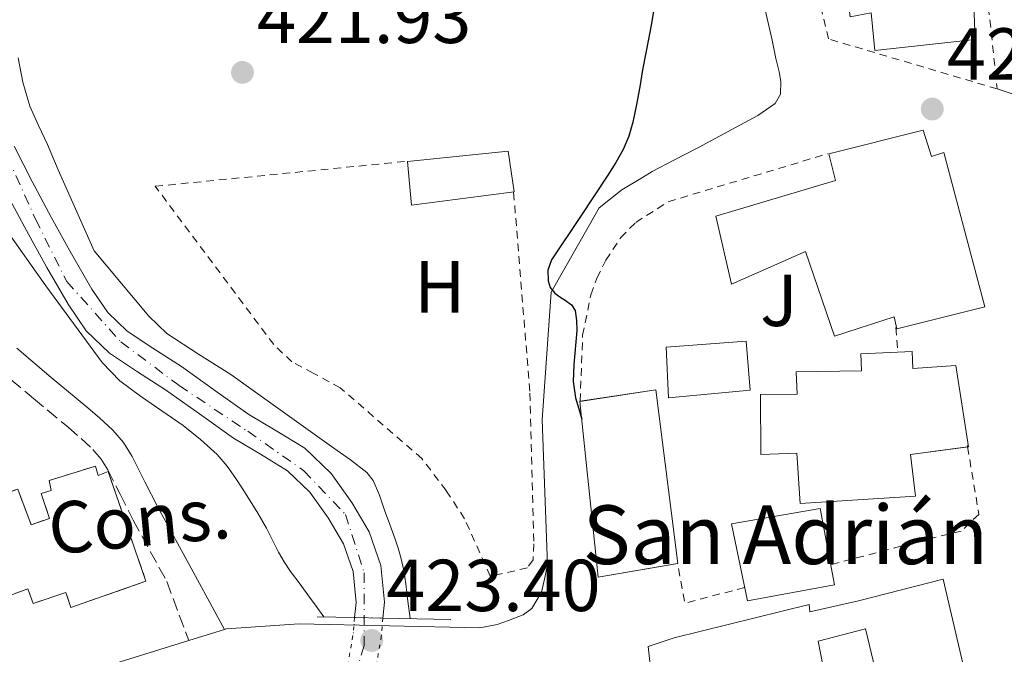
# Model space of a CAD drawing. Units: metres. Extents: x 607340 to 610785, y 4736207 to 4738574.
# Drawn here: x 609826 to 609960, y 4736723 to 4736810 of the extents above; entities that cross this region are included whole.
import ezdxf
from ezdxf.enums import TextEntityAlignment as Align

# ---------------------------------------------------------------- set-up
doc = ezdxf.new("R2010")
doc.units = ezdxf.units.M
doc.header["$MEASUREMENT"] = 0
for name, pattern in [('DGN Style 1', [1.045693079995523, 0.001739921930109024, -1.043953158065414]), ('DGN Style 2', [1.7399219301090239, 1.043953158065414, -0.6959687720436097]), ('DGN Style 3', [2.435890702152634, 1.739921930109024, -0.6959687720436097]), ('DGN Style 4', [2.7856150101045474, 1.391937544087219, -0.6959687720436097, 0.001739921930109024, -0.6959687720436097]), ('DGN Style 5', [1.217945351076317, 0.5219765790327072, -0.6959687720436097])]:
    doc.linetypes.add(name, pattern=pattern)
for name, color, linetype, lineweight in [('Camino', 7, 'DGN Style 3', 0), ('Cauce permanente', 151, 'Continuous', 13), ('Cauce permanente (área)', 142, 'Continuous', 13), ('Cauce permanente (área) no visto', 142, 'DGN Style 5', 0), ('Cauce permanente no visto', 142, 'DGN Style 1', 13), ('construcción   en construcción', 1, 'Continuous', 0), ('construcción en construcción', 1, 'DGN Style 3', 13), ('Cota de punto acotado terreno', 7, 'Continuous', 0), ('Curva de nivel directora', 30, 'Continuous', 30), ('Curva de nivel intermedia', 30, 'Continuous', 0), ('Edificio', 1, 'Continuous', 13), ('Eje cauce permanente (área)', 70, 'DGN Style 4', 0), ('Etiqueta de uso rústico', 92, 'Continuous', 0), ('Iglesia-ermita', 1, 'Continuous', 13), ('Línea blanca (vial)', 7, 'Continuous', 13), ('Línea de bordillo', 7, 'Continuous', 13), ('Margen derecho', 7, 'Continuous', 0), ('Puente', 1, 'Continuous', 0), ('Punto acotado terreno (símbolo)', 7, 'Continuous', 0), ('Texto de Iglesia-ermita', 51, 'Continuous', 0), ('Valla', 7, 'DGN Style 2', 0), ('Zona ajardinada', 92, 'Continuous', 0)]:
    doc.layers.add(name, color=color, linetype=linetype, lineweight=lineweight)
doc.styles.add('Style-Arial', font='arial.ttf')

# ---------------------------------------------------------------- blocks, each defined once
blk = doc.blocks.new('5PATER')
at = {"layer": 'Punto acotado terreno (símbolo)', "linetype": 'Continuous', "lineweight": 0}
h = blk.add_hatch(color=51, dxfattribs=at)
edge = h.paths.add_edge_path()
edge.add_ellipse((0, 0), major_axis=(-0.1095731443231308, -0.1110710700762829), ratio=0.9994222409660317, start_angle=0, end_angle=360)

msp = doc.modelspace()

# ---------------------------------------------------------------- linework, layer by layer
at = {"layer": 'Camino', "color": 7, "linetype": 'DGN Style 3', "lineweight": 0}
msp.add_polyline3d([(609822.8599999994, 4736762.4, 422.9100000000035), (609827.760000001, 4736758.260000001, 422.8899999999995), (609832.4599999995, 4736754.369999999, 422.8600000000007), (609834.2299999996, 4736752.810000001, 422.8699999999953), (609835.8500000001, 4736751.320000002, 422.8800000000047), (609836.9699999979, 4736750.02, 422.8800000000047), (609837.890000001, 4736748.550000002, 422.8800000000047), (609839.5499999993, 4736745.230000002, 422.8600000000007), (609841.3199999996, 4736741.710000002, 422.9100000000035), (609845.9100000008, 4736733.33, 423.2799999999989), (609848.8799999991, 4736725.290000002, 423.6000000000058)], dxfattribs=at)
at = {"layer": 'Cauce permanente', "color": 151, "linetype": 'Continuous', "lineweight": 13}
msp.add_polyline3d([(609825.1100000005, 4736792.630000001, 419.2899999999936), (609827.5899999999, 4736787.83, 419.3999999999942), (609830.1799999997, 4736782.980000001, 419.4900000000052), (609832.9299999997, 4736777.99, 419.4900000000052), (609835.7100000001, 4736773.16, 419.4900000000052), (609837.8899999997, 4736769.970000001, 419.5), (609840.5, 4736767.449999999, 419.5099999999948), (609844.0099999999, 4736765.119999999, 419.5299999999989), (609847.8899999997, 4736762.609999999, 419.5599999999977), (609852.5800000001, 4736759.289999999, 419.570000000007), (609857.0899999999, 4736756.09, 419.5899999999965), (609860.6399999997, 4736753.949999999, 419.6000000000058), (609864.6799999997, 4736751.49, 419.6100000000006), (609868.2699999996, 4736748.050000001, 419.6300000000047), (609871.0999999996, 4736744.119999999, 419.6499999999942), (609873.4500000002, 4736740.100000001, 419.6600000000035), (609875.0499999998, 4736735.52, 419.6699999999983), (609875.5099999999, 4736730.51, 419.679999999993), (609875.3200000003, 4736728.350000001, 419.679999999993), (609871.4699999997, 4736728.430000001, 423.3399999999965), (609871.6600000003, 4736730.5, 419.679999999993), (609871.2699999996, 4736734.699999999, 419.6699999999983), (609869.9500000002, 4736738.49, 419.6600000000035), (609867.8799999999, 4736742.029999999, 419.6499999999942), (609865.3600000005, 4736745.52, 419.6300000000047), (609862.3300000001, 4736748.430000001, 419.6100000000006), (609858.6500000004, 4736750.67, 419.6000000000058), (609854.9800000006, 4736752.880000001, 419.5899999999965), (609850.3600000005, 4736756.16, 419.570000000007), (609845.7400000002, 4736759.439999999, 419.5599999999977), (609841.9100000003, 4736761.91, 419.5299999999989), (609838.0899999999, 4736764.439999999, 419.5099999999948), (609834.9400000004, 4736767.49, 419.5), (609832.4600000001, 4736771.119999999, 419.4900000000052), (609829.5800000001, 4736776.109999999, 419.4900000000052), (609826.8099999996, 4736781.15, 419.4900000000052), (609824.1900000004, 4736786.050000001, 419.3999999999942)], dxfattribs=at)
at = {"layer": 'Cauce permanente (área)', "color": 142, "linetype": 'Continuous', "lineweight": 13}
for points in [[(609825.1100000005, 4736792.630000001, 419.2899999999936), (609827.5899999999, 4736787.83, 419.3999999999942), (609830.1799999997, 4736782.980000001, 419.4900000000052), (609832.9299999997, 4736777.99, 419.4900000000052), (609835.7100000001, 4736773.16, 419.4900000000052), (609837.8899999997, 4736769.970000001, 419.5), (609840.5, 4736767.449999999, 419.5099999999948), (609844.0099999999, 4736765.119999999, 419.5299999999989), (609847.8899999997, 4736762.609999999, 419.5599999999977), (609852.5800000001, 4736759.289999999, 419.570000000007), (609857.0899999999, 4736756.09, 419.5899999999965), (609860.6399999997, 4736753.949999999, 419.6000000000058), (609864.6799999997, 4736751.49, 419.6100000000006), (609868.2699999996, 4736748.050000001, 419.6300000000047), (609871.0999999996, 4736744.119999999, 419.6499999999942), (609873.4500000002, 4736740.100000001, 419.6600000000035), (609875.0499999998, 4736735.52, 419.6699999999983), (609875.5099999999, 4736730.51, 419.679999999993), (609875.3200000003, 4736728.350000001, 419.679999999993)], [(609824.1900000004, 4736786.050000001, 419.3999999999942), (609826.8099999996, 4736781.15, 419.4900000000052), (609829.5800000001, 4736776.109999999, 419.4900000000052), (609832.4600000001, 4736771.119999999, 419.4900000000052), (609834.9400000004, 4736767.49, 419.5), (609838.0899999999, 4736764.439999999, 419.5099999999948), (609841.9100000003, 4736761.91, 419.5299999999989), (609845.7400000002, 4736759.439999999, 419.5599999999977), (609850.3600000005, 4736756.16, 419.570000000007), (609854.9800000006, 4736752.880000001, 419.5899999999965), (609858.6500000004, 4736750.67, 419.6000000000058), (609862.3300000001, 4736748.430000001, 419.6100000000006), (609865.3600000005, 4736745.52, 419.6300000000047), (609867.8799999999, 4736742.029999999, 419.6499999999942), (609869.9500000002, 4736738.49, 419.6600000000035), (609871.2699999996, 4736734.699999999, 419.6699999999983), (609871.6600000003, 4736730.5, 419.679999999993), (609871.4699999997, 4736728.430000001, 419.679999999993)]]:
    msp.add_polyline3d(points, dxfattribs=at)
at = {"layer": 'Cauce permanente (área) no visto', "color": 142, "linetype": 'DGN Style 5', "lineweight": 0, "extrusion": (-0.02580813879350751, 0.006874130415619612, 0.9996432795267741), "elevation": 17240.77171878448, "flags": 128}
msp.add_lwpolyline([(-4734117.002699507, -629586.0276114079), (-4734114.898130854, -629585.6531908218), (-4734110.578951621, -629585.2787702362)], dxfattribs=at)
at = {"layer": 'Cauce permanente (área) no visto', "color": 142, "linetype": 'DGN Style 5', "lineweight": 0, "extrusion": (-0.01853129385352634, 0.005592283929706569, 0.9998126412026226), "elevation": 15606.952431417, "flags": 128}
msp.add_lwpolyline([(-4710938.383912723, -784448.5386459145), (-4710935.87620314, -784448.0220293812), (-4710931.603217373, -784447.5054128487)], dxfattribs=at)
at = {"layer": 'Cauce permanente no visto', "color": 142, "linetype": 'DGN Style 1', "lineweight": 13}
msp.add_polyline3d([(609874.3499999996, 4736721.560000001, 419.6999999999971), (609874.3499999996, 4736721.560000001, 423.3399999999965), (609870.54, 4736722.029999999, 423.3399999999965), (609871.29, 4736726.300000001, 419.6900000000023), (609871.4699999997, 4736728.430000001, 419.679999999993), (609875.3200000003, 4736728.350000001, 423.3399999999965), (609875.0899999999, 4736725.800000001, 419.6900000000023)], close=True, dxfattribs=at)
at = {"layer": 'construcción   en construcción', "color": 1, "linetype": 'Continuous', "lineweight": 0}
msp.add_polyline3d([(609836.2100000001, 4736749.050000001, 427.4400000000023), (609836.5599999996, 4736747.779999999, 427.4400000000023), (609837.9100000003, 4736748.34, 427.4199999999983), (609843.0599999996, 4736733.380000001, 427.570000000007), (609832.8499999996, 4736729.810000001, 427.9799999999959), (609832.1799999997, 4736731.84, 428.0099999999948), (609827.7000000002, 4736730.34, 428.6600000000035), (609826.9800000006, 4736732.34, 431.9199999999983), (609823.1200000001, 4736730.92, 431.5399999999936), (609819.0899999999, 4736743.609999999, 429.570000000007), (609825.6200000001, 4736745.930000001, 429.4900000000052), (609827.4600000001, 4736741.039999999, 430.0200000000041), (609829.9299999997, 4736741.939999999, 427.6600000000035), (609828.8099999996, 4736745.310000001, 427.4600000000065), (609830.1600000003, 4736745.76, 427.4700000000012), (609829.8700000001, 4736747.109999999, 427.4400000000023)], close=True, dxfattribs=at)
at = {"layer": 'construcción en construcción', "color": 1, "linetype": 'DGN Style 3', "lineweight": 13}
msp.add_polyline3d([(609836.5599999996, 4736747.779999999, 427.4400000000023), (609837.9100000003, 4736748.34, 427.4199999999983), (609843.0599999996, 4736733.380000001, 427.570000000007), (609832.8499999996, 4736729.810000001, 427.9799999999959), (609832.1799999997, 4736731.84, 428.0099999999948), (609827.7000000002, 4736730.34, 428.6600000000035), (609826.9800000006, 4736732.34, 431.9199999999983), (609823.1200000001, 4736730.92, 431.5399999999936), (609819.0899999999, 4736743.609999999, 429.570000000007), (609825.6200000001, 4736745.930000001, 429.4900000000052), (609827.4600000001, 4736741.039999999, 430.0200000000041), (609829.9299999997, 4736741.939999999, 427.6600000000035), (609828.8099999996, 4736745.310000001, 427.4600000000065), (609830.1600000003, 4736745.76, 427.4700000000012), (609829.8700000001, 4736747.109999999, 427.4400000000023), (609836.2100000001, 4736749.050000001, 427.4400000000023), (609836.5599999996, 4736747.779999999, 427.4400000000023)], dxfattribs=at)
at = {"layer": 'Curva de nivel directora', "color": 30, "linetype": 'Continuous', "lineweight": 30, "elevation": 425, "flags": 128}
msp.add_lwpolyline([(609912.2899999989, 4736811.789999999), (609911.8499999986, 4736809.140000001), (609911.4699999986, 4736807.24), (609911.0799999996, 4736805.350000001), (609910.6699999984, 4736803.029999999), (609910.2699999983, 4736800.720000001), (609909.819999999, 4736798.300000002), (609909.3399999985, 4736795.890000001), (609908.8099999987, 4736794.010000001), (609908.0300000008, 4736792.210000001), (609907.0199999984, 4736790.430000001), (609905.9500000001, 4736788.690000001), (609902.0999999987, 4736782.939999999), (609898.2400000008, 4736777.15), (609897.7499999991, 4736775.750000001), (609897.7899999992, 4736774.289999999), (609898.1, 4736773.370000001), (609898.719999999, 4736772.610000002), (609899.4099999998, 4736772.130000004), (609900.1099999994, 4736771.67), (609900.97, 4736771.039999999), (609901.4799999995, 4736770.26), (609901.6600000006, 4736768.910000003), (609901.7099999997, 4736767.550000001), (609901.3200000009, 4736762.900000001), (609901.209999999, 4736760.59), (609901.5299999987, 4736758.340000002), (609901.8300000004, 4736757.32), (609902.3699999992, 4736755.460000004)], dxfattribs=at)
at = {"layer": 'Curva de nivel intermedia', "color": 30, "linetype": 'Continuous', "lineweight": 0, "flags": 128}
for points, elevation in [([(609825.6599999999, 4736804.689999998), (609826.3100000004, 4736801.349999999), (609827.2800000005, 4736798.099999999), (609828.4600000007, 4736795.479999999), (609829.660000001, 4736792.88), (609831.1100000015, 4736789.42), (609836.010000001, 4736778.390000002), (609839.7300000006, 4736773.939999999), (609843.4499999997, 4736769.49), (609845.9100000008, 4736767.139999999), (609850.2300000013, 4736764.289999999), (609854.6400000014, 4736761.52), (609861.6300000007, 4736756.52), (609868.6200000001, 4736751.52)], 420.0000000000001), ([(609867.2700000001, 4736728.52), (609866.2100000007, 4736729.999999999), (609865.3400000011, 4736731.220000001), (609864.0400000003, 4736732.970000001), (609862.7500000006, 4736734.720000001), (609861.880000001, 4736736.01), (609861.100000001, 4736737.349999999), (609860.2800000008, 4736738.980000001), (609859.4699999993, 4736740.609999999), (609858.2700000014, 4736742.669999998), (609857.0300000008, 4736744.710000001), (609856.1800000013, 4736746.06), (609855.3099999996, 4736747.389999999), (609854.1200000006, 4736749.07), (609852.7600000015, 4736750.63), (609850.4900000006, 4736752.67), (609848.1400000014, 4736754.609999998), (609842.3300000001, 4736758.599999999), (609839.5000000002, 4736760.680000001), (609837.0999999996, 4736763.17), (609829.4599999997, 4736773.63), (609821.9500000018, 4736784.16)], 420.0000000000001), ([(609868.6200000001, 4736751.52), (609870.9, 4736749.929999998), (609873.1100000006, 4736748.209999999), (609874.0100000014, 4736747.109999999), (609874.8499999996, 4736745.119999998), (609875.5300000013, 4736743.039999999), (609876.2800000003, 4736741.090000001), (609876.990000001, 4736739.119999999), (609877.4000000021, 4736737.880000001), (609877.7500000009, 4736736.630000001), (609878.1599999999, 4736734.83), (609878.4400000017, 4736733.01), (609878.7300000021, 4736730.67), (609879.0200000005, 4736728.279999998)], 420)]:
    msp.add_lwpolyline(points, dxfattribs=dict(at, elevation=elevation))
at = {"layer": 'Edificio', "color": 51, "linetype": 'Continuous', "lineweight": 13, "extrusion": (-0.0003136905818327528, 0.002063974496657896, 0.9999978208013736), "elevation": 10016.29602126011, "flags": 128}
msp.add_lwpolyline([(609902.266615029, 4736747.302181092), (609912.5552145232, 4736748.865884423), (609915.5652300596, 4736725.195833589), (609915.5256299989, 4736725.189133991)], dxfattribs=at)
at = {"layer": 'Edificio', "color": 51, "linetype": 'Continuous', "lineweight": 13, "extrusion": (-0.004535722697609065, -0.000467583094365953, 0.9999896042387943), "elevation": -4550.109420140894, "flags": 128}
msp.add_lwpolyline([(609911.1019784366, 4736734.163551214), (609900.3114635522, 4736732.330251013), (609897.8014893713, 4736756.270253721), (609897.842888945, 4736756.276553631)], dxfattribs=at)
at = {"layer": 'Edificio', "color": 1, "linetype": 'Continuous', "lineweight": 13, "elevation": 434.0599999999977, "flags": 128}
msp.add_lwpolyline([(609936.7999999998, 4736732.890000001), (609924.9500000002, 4736730.689999999), (609922.7599999999, 4736741.220000001), (609934.8200000003, 4736743.289999999), (609936.7999999998, 4736732.890000001)], close=True, dxfattribs=at)
at = {"layer": 'Edificio', "color": 51, "linetype": 'Continuous', "lineweight": 13, "elevation": 434.0599999999977, "flags": 128}
msp.add_lwpolyline([(609924.9500000002, 4736730.689999999), (609922.7599999999, 4736741.220000001), (609934.8200000003, 4736743.289999999), (609936.7999999998, 4736732.890000001), (609924.9500000002, 4736730.689999999)], dxfattribs=at)
at = {"layer": 'Edificio', "color": 1, "linetype": 'Continuous', "lineweight": 13}
for points in [[(609951.4800000006, 4736815.730000001, 433.6300000000047), (609951.7999999998, 4736812.600000001, 433.7400000000052), (609955.7000000002, 4736813.060000001, 433.6600000000035), (609955.9400000004, 4736807.17, 433.6999999999971), (609942.2800000003, 4736805.67, 433.6999999999971), (609941.7599999999, 4736810.810000001, 433.4400000000023), (609938.9199999999, 4736810.279999999, 431.1600000000035), (609938.5199999996, 4736813.480000001, 430.5)], [(609948.8499999996, 4736794.82, 430.0800000000018), (609949.9699999997, 4736791.24, 433.6499999999942), (609951.6799999997, 4736791.77, 433.7799999999989), (609957.25, 4736770.77, 433.7799999999989), (609945.2800000003, 4736767.75, 433.7799999999989), (609944.9199999999, 4736769.4, 433.7799999999989), (609936.7999999998, 4736766.77, 433.3800000000047), (609932.8499999996, 4736778.289999999, 432.9900000000052), (609922.7699999996, 4736773.859999999, 428.1600000000035), (609920.6399999997, 4736783.100000001, 428.2400000000052), (609936.9199999999, 4736787.960000001, 432.3399999999965), (609936.0199999996, 4736791.619999999, 430.3699999999953)], [(609893.1900000004, 4736786.42, 427.1499999999942), (609879.2300000006, 4736784.619999999, 427.1399999999995), (609878.6799999997, 4736790.539999999, 425.179999999993), (609892.3600000005, 4736791.960000001, 425.179999999993)], [(609925.2999999998, 4736759.42, 430.1300000000047), (609914.1799999997, 4736758.380000001, 430.1300000000047), (609913.8600000005, 4736765.27, 430.0800000000018), (609924.7599999999, 4736766.09, 430.1300000000047)], [(609915.4600000001, 4736735.779999999, 431.1199999999953), (609904.6299999999, 4736733.939999999, 431.070000000007), (609902.1200000001, 4736757.880000001, 431.070000000007), (609912.4500000002, 4736759.449999999, 431.070000000007)]]:
    msp.add_polyline3d(points, close=True, dxfattribs=at)
at = {"layer": 'Edificio', "color": 51, "linetype": 'Continuous', "lineweight": 13}
for points in [[(609951.7999999998, 4736812.600000001, 433.7400000000052), (609955.7000000002, 4736813.060000001, 433.6600000000035), (609955.9400000004, 4736807.17, 433.6999999999971), (609942.2800000003, 4736805.67, 433.6999999999971), (609941.7599999999, 4736810.810000001, 433.4400000000023), (609938.9199999999, 4736810.279999999, 431.1600000000035), (609938.5199999996, 4736813.480000001, 430.5), (609951.4800000006, 4736815.730000001, 433.6300000000047), (609951.7999999998, 4736812.600000001, 433.7400000000052)], [(609949.9699999997, 4736791.24, 433.6499999999942), (609951.6799999997, 4736791.77, 433.7799999999989), (609957.25, 4736770.77, 433.7799999999989), (609945.2800000003, 4736767.75, 433.7799999999989), (609944.9199999999, 4736769.4, 433.7799999999989), (609936.7999999998, 4736766.77, 433.3800000000047), (609932.8499999996, 4736778.289999999, 432.9900000000052), (609922.7699999996, 4736773.859999999, 428.1600000000035), (609920.6399999997, 4736783.100000001, 428.2400000000052), (609936.9199999999, 4736787.960000001, 432.3399999999965), (609936.0199999996, 4736791.619999999, 430.3699999999953), (609948.8499999996, 4736794.82, 430.0800000000018), (609949.9699999997, 4736791.24, 433.6499999999942)], [(609879.2300000006, 4736784.619999999, 427.1399999999995), (609878.6799999997, 4736790.539999999, 425.179999999993), (609892.3600000005, 4736791.960000001, 425.179999999993), (609893.1900000004, 4736786.42, 427.1499999999942), (609879.2300000006, 4736784.619999999, 427.1399999999995)], [(609914.1799999997, 4736758.380000001, 430.1300000000047), (609913.8600000005, 4736765.27, 430.0800000000018), (609924.7599999999, 4736766.09, 430.1300000000047), (609925.2999999998, 4736759.42, 430.1300000000047), (609914.1799999997, 4736758.380000001, 430.1300000000047)], [(609912.3499999996, 4736715.800000001, 431.9700000000012), (609911.4100000003, 4736724.470000001, 428.320000000007), (609914.9500000002, 4736725.689999999, 432.4600000000065), (609933.3300000001, 4736730.210000001, 432.5299999999989), (609933.4299999997, 4736729.189999999, 432.5399999999936), (609940.0300000003, 4736730.689999999, 435.7100000000065), (609951.5499999998, 4736733.640000001, 435.070000000007), (609955.7300000006, 4736715.779999999, 435.0899999999965)], [(609944.4000000004, 4736712.680000001, 435.3399999999965), (609941.0099999999, 4736726.880000001, 435.320000000007), (609934.5800000001, 4736725.210000001, 432.8000000000029), (609936.9299999997, 4736713.109999999, 432.7799999999989)]]:
    msp.add_polyline3d(points, dxfattribs=at)
at = {"layer": 'Edificio', "color": 1, "linetype": 'Continuous', "lineweight": 13}
for points in [[(609912.3499999996, 4736715.800000001, 431.9700000000012), (609911.4100000003, 4736724.470000001, 428.320000000007), (609914.9500000002, 4736725.689999999, 432.4600000000065), (609933.3300000001, 4736730.210000001, 432.5299999999989), (609933.4299999997, 4736729.189999999, 432.5399999999936), (609940.0300000003, 4736730.689999999, 435.7100000000065), (609951.5499999998, 4736733.640000001, 435.070000000007), (609955.7300000006, 4736715.779999999, 435.0899999999965)], [(609944.4000000004, 4736712.680000001, 435.3399999999965), (609941.0099999999, 4736726.880000001, 435.320000000007), (609934.5800000001, 4736725.210000001, 432.8000000000029), (609936.9299999997, 4736713.109999999, 432.7799999999989)]]:
    msp.add_polyline3d(points, dxfattribs=at)
at = {"layer": 'Eje cauce permanente (área)', "color": 70, "linetype": 'DGN Style 4', "lineweight": 0}
for points in [[(609822.9800000006, 4736793.9, 419.3699999999953), (609828.0300000003, 4736782.699999999, 419.5200000000041), (609832.2800000003, 4736774.199999999, 419.6900000000023)], [(609832.2800000003, 4736774.199999999, 419.6900000000023), (609839.6399999997, 4736765.99, 419.6600000000035), (609847.5700000003, 4736760.039999999, 419.6999999999971), (609856.9100000003, 4736753.800000001, 419.75), (609864.5599999996, 4736748.42, 419.8600000000006), (609870.2199999997, 4736742.470000001, 419.9199999999983), (609872.7699999996, 4736734.539999999, 419.9499999999971), (609872.7699999996, 4736724.619999999, 423.3300000000018), (609868.8099999996, 4736711.59, 421.6199999999953), (609861.4800000006, 4736697.850000001, 420.679999999993), (609853.2699999996, 4736686.230000001, 420.4400000000023), (609849.0199999996, 4736678.02, 421.1399999999995), (609848.4500000002, 4736665.550000001, 422.1499999999942), (609846.75, 4736645.720000001, 423.3699999999953)]]:
    msp.add_polyline3d(points, dxfattribs=at)
at = {"layer": 'Iglesia-ermita', "color": 1, "linetype": 'Continuous', "lineweight": 13}
msp.add_polyline3d([(609947.3499999996, 4736764.67, 432.7400000000052), (609947.4299999997, 4736762.359999999, 433.6600000000035), (609953.2999999998, 4736762.76, 432.1100000000006), (609955.04, 4736751.699999999, 432.2400000000052), (609947.1399999997, 4736750.65, 433.3600000000006), (609947.8099999996, 4736744.970000001, 433.0599999999977), (609932.1200000001, 4736743.980000001, 433.9799999999959), (609931.6399999997, 4736750.83, 433.8699999999953), (609926.7400000002, 4736750.66, 446.5), (609926.6900000004, 4736758.810000001, 446.6199999999953), (609931.7199999997, 4736758.859999999, 446.6100000000006), (609931.5599999996, 4736761.91, 437.6300000000047), (609940.4500000002, 4736762.039999999, 437.6300000000047), (609940.3700000001, 4736764.350000001, 432.929999999993)], close=True, dxfattribs=at)
msp.add_polyline3d([(609954.8981, 4736751.681100001, 432.2600999999996), (609947.1399999997, 4736750.65, 433.3600000000006), (609947.8099999996, 4736744.970000001, 433.0599999999977), (609932.1200000001, 4736743.980000001, 433.9799999999959), (609931.6399999997, 4736750.83, 433.8699999999953), (609926.7400000002, 4736750.66, 446.5), (609926.6900000004, 4736758.810000001, 446.6199999999953), (609931.7199999997, 4736758.859999999, 446.6100000000006), (609931.5599999996, 4736761.91, 437.6300000000047), (609940.4500000002, 4736762.039999999, 437.6300000000047), (609940.3700000001, 4736764.350000001, 432.929999999993), (609947.3499999996, 4736764.67, 432.7400000000052), (609947.4299999997, 4736762.359999999, 433.6600000000035), (609953.2999999998, 4736762.76, 432.1100000000006), (609955.04, 4736751.699999999, 432.2400000000052), (609954.8981, 4736751.681100001, 432.2600999999996)], dxfattribs=at)
at = {"layer": 'Línea blanca (vial)', "color": 7, "linetype": 'Continuous', "lineweight": 13}
msp.add_polyline3d([(609922.8500000001, 4736830.760000002, 425.0899999999965), (609928.2899999983, 4736807.060000001, 426.1799999999931), (609928.789999999, 4736804.580000001, 426.2599999999948), (609929.2499999994, 4736802.790000003, 426.2599999999948), (609929.4899999986, 4736801.449999999, 426.2599999999948), (609929.4400000017, 4736799.720000002, 426.2200000000012), (609928.7100000008, 4736798.449999999, 426.1399999999994), (609926.3599999994, 4736796.810000001, 425.949999999997), (609918.1999999987, 4736792.41, 425.550000000003), (609914.9200000019, 4736790.74, 425.4199999999983), (609911.9699999993, 4736789.210000002, 425.4199999999983), (609910.6399999993, 4736788.390000002, 425.4199999999983), (609907.8299999975, 4736786.710000004, 425.3800000000048), (609904.7699999998, 4736784.260000001, 425.3600000000007), (609898.2299999996, 4736772.74, 424.8300000000017), (609897.0000000002, 4736755.369999999, 424.5000000000001), (609897.6999999998, 4736735.620000001, 424.2200000000013), (609897.3299999988, 4736733.640000001, 424.1300000000046), (609896.8799999995, 4736731.880000002, 424.050000000003), (609895.5899999999, 4736729.660000003, 423.8899999999995), (609894.4200000009, 4736728.820000002, 423.8099999999977), (609892.399999998, 4736728.040000001, 423.6300000000048), (609890.8700000015, 4736727.480000001, 423.4999999999999), (609888.510000001, 4736727.02, 423.4199999999984), (609863.8999999972, 4736727.560000001, 423.5700000000069), (609854.0199999999, 4736726.890000001, 423.6600000000037)], dxfattribs=at)
at = {"layer": 'Línea de bordillo', "color": 7, "linetype": 'Continuous', "lineweight": 13, "extrusion": (-0.001864807199827347, -0.0005796537719598982, 0.9999980932459883), "elevation": -3459.262071113329, "flags": 128}
msp.add_lwpolyline([(609853.499658033, 4736725.600592099), (609848.609647887, 4736724.080591843)], dxfattribs=at)
at = {"layer": 'Línea de bordillo', "color": 7, "linetype": 'Continuous', "lineweight": 13, "elevation": 423.6600000000037, "flags": 128}
msp.add_lwpolyline([(609854.0199999999, 4736726.890000001), (609853.7699999996, 4736726.810000002)], dxfattribs=at)
at = {"layer": 'Línea de bordillo', "color": 7, "linetype": 'Continuous', "lineweight": 13}
for points in [[(609848.8799999991, 4736725.290000002, 423.6499999999942), (609800.510000002, 4736710.28, 423.5800000000018), (609797.1700000004, 4736709.910000003, 423.4600000000065), (609795.4600000004, 4736709.9, 423.4199999999984), (609794.2899999992, 4736710.01, 423.3899999999995), (609792.2300000006, 4736710.490000002, 423.3600000000006), (609790.6399999993, 4736711.77, 423.3600000000006), (609786.6400000004, 4736722.810000001, 423.4700000000013), (609762.6599999992, 4736797.020000001, 422.9100000000035), (609749.2899999983, 4736840.699999999, 422.6900000000023), (609748.449999998, 4736843.62, 422.6699999999983)], [(609958.9299999982, 4736800.440000001, 427.550000000003), (609999.8900000001, 4736786.920000001, 428.0299999999989), (610010.3700000008, 4736786.340000002, 428.0800000000018), (610017.0399999984, 4736787.670000002, 427.9100000000035), (610017.6000000016, 4736788.690000001, 427.8999999999942), (610017.6000000016, 4736790.060000001, 427.8999999999942)]]:
    msp.add_polyline3d(points, dxfattribs=at)
at = {"layer": 'Margen derecho', "color": 7, "linetype": 'Continuous', "lineweight": 0}
msp.add_polyline3d([(609825.4799999989, 4736765.130000002, 422.9100000000035), (609830.1700000005, 4736761.150000001, 422.8899999999995), (609834.899999998, 4736757.240000002, 422.8600000000007), (609836.7499999988, 4736755.619999999, 422.8699999999953), (609838.5599999992, 4736753.940000001, 422.8800000000047), (609840.0100000021, 4736752.270000001, 422.8800000000047), (609841.19, 4736750.390000001, 422.8800000000047), (609842.9200000024, 4736746.92, 422.8600000000007), (609844.659999999, 4736743.460000002, 422.9100000000035), (609849.2099999998, 4736735.140000001, 423.2799999999989), (609853.7699999996, 4736726.810000002, 423.6600000000037)], dxfattribs=at)
at = {"layer": 'Puente', "color": 1, "linetype": 'Continuous', "lineweight": 0, "elevation": 423.3399999999965, "flags": 128}
for points in [[(609866.3700000001, 4736728.539999999), (609871.4699999997, 4736728.430000001)], [(609871.4699999997, 4736728.430000001), (609875.3200000003, 4736728.350000001)], [(609875.3200000003, 4736728.350000001), (609884.5499999998, 4736728.17)]]:
    msp.add_lwpolyline(points, dxfattribs=at)
at = {"layer": 'Valla', "color": 7, "linetype": 'DGN Style 2', "lineweight": 0, "elevation": 428.5399999999936, "flags": 128}
msp.add_lwpolyline([(609945.1200000001, 4736767.939999999), (609945.4100000003, 4736764.810000001)], dxfattribs=at)
at = {"layer": 'Valla', "color": 7, "linetype": 'DGN Style 2', "lineweight": 0, "extrusion": (-0.0003182552380129763, -0.008251906870600392, 0.9999659017919574), "elevation": -38855.42372903544, "flags": 128}
msp.add_lwpolyline([(609902.2646854824, 4736598.488297969), (609902.2660855772, 4736598.524599205)], dxfattribs=at)
at = {"layer": 'Valla', "color": 7, "linetype": 'DGN Style 2', "lineweight": 0, "extrusion": (-0.001533523654093639, 0.009217514125783517, 0.9999563419162577), "elevation": 43154.33815215743, "flags": 128}
msp.add_lwpolyline([(609954.8101129666, 4736555.29350004), (609954.838215387, 4736555.124592863)], dxfattribs=at)
at = {"layer": 'Valla', "color": 7, "linetype": 'DGN Style 2', "lineweight": 0, "extrusion": (0.001564768621628649, -0.008530998273093088, 0.999962386076409), "elevation": -39027.20477111699, "flags": 128}
msp.add_lwpolyline([(609914.0046625442, 4736575.1944922), (609913.9942617746, 4736575.251194265)], dxfattribs=at)
at = {"layer": 'Valla', "color": 7, "linetype": 'DGN Style 2', "lineweight": 0, "extrusion": (-0.03277948780736713, -0.01518667024692717, 0.9993472220534253), "elevation": -91500.71889775898, "flags": 128}
msp.add_lwpolyline([(-4041482.573639687, 2542968.62702757), (-4041484.048882124, 2542960.322892471), (-4041489.358500169, 2542961.693074762)], dxfattribs=at)
at = {"layer": 'Valla', "color": 7, "linetype": 'DGN Style 2', "lineweight": 0}
for points in [[(609929.9600999998, 4736832.060000001, 425.9995999999956), (609924.9800000006, 4736852.619999999, 424.9799999999959), (609953.1299999999, 4736854.82, 426.0599999999977), (609958.9299999997, 4736800.439999999, 428.2599999999948), (609935.9699999997, 4736807.25, 427.2299999999959), (609929.9600999998, 4736832.060000001, 425.9995999999956)], [(609902.1613999996, 4736757.886299999, 425.9802999999956), (609902.5, 4736766.890000001, 426.0500000000029), (609903.6200000001, 4736772.390000001, 426.0800000000018), (609904.4500000002, 4736774.66, 426.0800000000018), (609905.6500000004, 4736777.109999999, 426.1000000000058), (609907.6799999997, 4736780.180000001, 426.1300000000047), (609909.7300000006, 4736782.26, 426.1600000000035), (609914.1600000003, 4736785.08, 426.3500000000058), (609935.8600000005, 4736791.609999999, 426.7799999999989)], [(609893.1100000005, 4736786.310000001, 424.1000000000058), (609895.3300000001, 4736759, 424.4199999999983), (609895.8700000001, 4736738.470000001, 424.6199999999953), (609895.75, 4736736.279999999, 424.6199999999953), (609894.9900000002, 4736735.189999999, 424.5800000000018), (609889.9199999999, 4736734.07, 424.4199999999983), (609886.4299999997, 4736741.9, 424.2200000000012), (609883.9199999999, 4736745.720000001, 424.0299999999989), (609880.6100000005, 4736750.09, 423.7899999999936), (609869.5199999996, 4736759.720000001, 423.2599999999948), (609865.8399999999, 4736761.74, 423.1699999999983), (609862.9299999997, 4736763.26, 423.070000000007), (609860.4500000002, 4736765.609999999, 422.8800000000047), (609844.3399999999, 4736787.180000001, 422.429999999993), (609878.5599999996, 4736790.58, 423.1699999999983)], [(609954.8981, 4736751.681100001, 428.6616000000067), (609956.4299999997, 4736742.49, 428.75), (609954.0199999996, 4736740.199999999, 428.7400000000052), (609949.1699999999, 4736739.029999999, 428.6699999999983), (609936.2800000003, 4736735.630000001, 428.1999999999971)]]:
    msp.add_polyline3d(points, dxfattribs=at)

# ---------------------------------------------------------------- block references
at = {"layer": 'Punto acotado terreno (símbolo)', "color": 7, "linetype": 'Continuous', "lineweight": 0, "xscale": 10, "yscale": 10, "zscale": 10}
for p in [(609856.1999999993, 4736802.689999999, 421.9299999999935), (609950.0900000003, 4736797.700000001, 427.3000000000029), (609873.8000000013, 4736725.310000002, 423.3999999999946)]:
    msp.add_blockref('5PATER', p, dxfattribs=at)

# ---------------------------------------------------------------- texts
at = {"layer": 'construcción en construcción', "color": 92, "linetype": 'Continuous', "lineweight": 0, "style": 'Style-Arial'}
msp.add_text('Cons.', height=7.000000000000002, rotation=5.39, dxfattribs=at).set_placement((609842.1564874825, 4736741.640287326, 422.9199999999983), align=Align.MIDDLE_CENTER)
at = {"layer": 'Cota de punto acotado terreno', "color": 7, "linetype": 'Continuous', "lineweight": 0, "style": 'Style-Arial'}
for s, p in [('421.93', (609858.1900000012, 4736806.690000001, 421.929999999993)), ('427.30', (609952.079999998, 4736801.699999999, 427.3000000000029)), ('423.40', (609875.7899999989, 4736729.310000001, 423.3999999999942))]:
    msp.add_text(s, height=7.000000000000002, dxfattribs=at).set_placement(p)
at = {"layer": 'Etiqueta de uso rústico', "color": 92, "linetype": 'Continuous', "lineweight": 0, "style": 'Style-Arial'}
msp.add_text('H', height=7.000000000000002, dxfattribs=at).set_placement((609883.0616459897, 4736773.480010001, 423.3500000000058), align=Align.MIDDLE_CENTER)
at = {"layer": 'Texto de Iglesia-ermita', "color": 51, "linetype": 'Continuous', "lineweight": 0, "style": 'Style-Arial'}
msp.add_text('San Adrián', height=8, dxfattribs=at).set_placement((609902.5100000027, 4736735.710000002, 424.5899999999965))
at = {"layer": 'Zona ajardinada', "color": 92, "linetype": 'Continuous', "lineweight": 0, "style": 'Style-Arial'}
msp.add_text('J', height=7.000000000000002, dxfattribs=at).set_placement((609929.216905137, 4736771.640010001, 426.4600000000065), align=Align.MIDDLE_CENTER)

doc.saveas('drawing.dxf')
